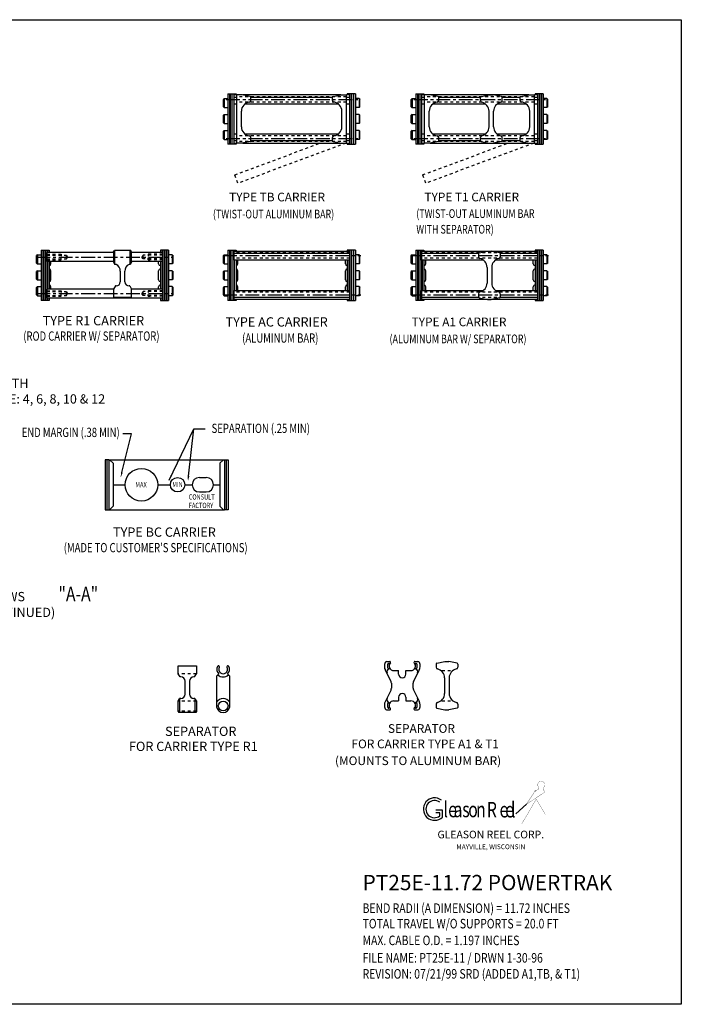
# Model space of a CAD drawing. Extents: x 0 to 55.1, y 0 to 34.
# Drawn here: x 32.2 to 55.1, y 0 to 34 of the extents above; entities that cross this region are included whole.
import ezdxf
from ezdxf.enums import TextEntityAlignment as Align

# ---------------------------------------------------------------- set-up
doc = ezdxf.new("R2010")
doc.units = 0
doc.header["$LTSCALE"] = 0.38
doc.header["$PDMODE"] = 3
doc.linetypes.add('CENTER', pattern=[2, 1.25, -0.25, 0.25, -0.25])
doc.linetypes.add('HIDDEN', pattern=[0.375, 0.25, -0.125])
doc.layers.get('0').update_dxf_attribs({"linetype": 'CONTINUOUS'})
doc.layers.get('DEFPOINTS').update_dxf_attribs({"linetype": 'CONTINUOUS'})
for name, color, linetype in [('CENTER', 4, 'CENTER'), ('CONSTRUCT', 1, 'CONTINUOUS'), ('FEET_MALE', 7, 'CONTINUOUS'), ('FEET_TOW', 7, 'CONTINUOUS'), ('HIDDEN', 1, 'HIDDEN'), ('LINK', 2, 'CONTINUOUS'), ('OBJECT', 7, 'CONTINUOUS'), ('TEXT-STD', 2, 'CONTINUOUS')]:
    doc.layers.add(name, color=color, linetype=linetype)
doc.styles.add('MASTER', font='romans', dxfattribs={"width": 0.8})
doc.styles.add('ROMANS', font='romans')
doc.styles.add('SCRIPTS', font='SCRIPTS')

# ---------------------------------------------------------------- blocks, each defined once
blk = doc.blocks.new('LOGO')
at = {"color": 255, "linetype": 'CONTINUOUS'}
for p, q in [((0.737285, 0.534263), (0.491065, 0.534263)), ((0.643546, 0.435512), (0.491065, 0.435512)), ((0.643546, 0.330031), (0.643546, 0.435512)), ((0.737285, 0.281291), (0.737285, 0.534263))]:
    blk.add_line(p, q, dxfattribs=at)
at = {"color": 255, "linetype": 'CONTINUOUS', "const_width": 0.009}
for points in [[(4.559166, 1.432193, 1.597506), (4.325377, 1.445361, 1.597506)], [(4.517055, 1.322474), (4.576437, 1.239989, -0.426936), (4.571178, 1.211581)]]:
    blk.add_lwpolyline(points, format="xyb", dxfattribs=at)
for points in [[(4.571178, 1.211581), (3.887112, 0.762706), (4.213776, 1.255908)], [(4.325378, 1.445361), (4.345252, 1.333522), (4.220525, 1.262225)], [(4.559166, 1.432193), (4.517055, 1.322474)], [(4.602956, 0.376025), (4.259351, 0.950522), (3.71531, 0.029853)]]:
    blk.add_lwpolyline(points, dxfattribs=at)
at = {"color": 255, "linetype": 'CONTINUOUS'}
blk.add_lwpolyline([(4.220525, 1.262225, 0.116788), (4.213776, 1.255908, 0.116788)], format="xyb", dxfattribs=at)
blk.add_lwpolyline([(3.48624, 0.401805), (3.887112, 0.762706)], dxfattribs=at)
for centre, radius, start, end in [((0.439874, 0.580348), 0.421768, 52.682117, 314.841836), ((0.439873, 0.580341), 0.322704, 52.133545, 309.134786)]:
    blk.add_arc(centre, radius, start, end, dxfattribs=at)
at = {"color": 255, "linetype": 'CONTINUOUS', "style": 'SCRIPTS', "oblique": 5, "width": 0.75}
for s, p in [('l', (0.774535, 0.27455)), ('R', (2.403813, 0.268432)), ('l', (3.308114, 0.26678)), ('e', (0.950328, 0.27455)), ('a', (1.153546, 0.27455)), ('s', (1.481059, 0.27455)), ('o', (1.704986, 0.27455)), ('n', (1.99808, 0.27455)), ('e', (2.880317, 0.268432)), ('e', (3.093726, 0.268432))]:
    blk.add_text(s, height=0.580078, dxfattribs=at).set_placement(p)

msp = doc.modelspace()

# ---------------------------------------------------------------- linework, layer by layer
at = {"layer": 'CENTER'}
for p, q in [((39.361365, 31.247923), (43.90699, 31.247923)), ((45.845574, 31.247923), (50.391199, 31.247923)), ((39.361365, 29.891923), (43.90699, 29.891923)), ((45.845574, 29.891923), (50.391199, 29.891923)), ((39.256365, 25.852448), (44.01199, 25.852448)), ((45.740574, 25.852448), (50.496199, 25.852448)), ((32.811644, 25.804448), (37.525184, 25.804448)), ((32.811644, 24.544448), (37.525184, 24.544448)), ((39.256365, 24.496448), (44.01199, 24.496448)), ((45.740574, 24.496448), (50.496199, 24.496448))]:
    msp.add_line(p, q, dxfattribs=at)
at = {"layer": 'CONSTRUCT'}
msp.add_lwpolyline([(0, 0), (0, 34), (55.07563, 34), (55.07563, 0)], close=True, dxfattribs=at)
at = {"layer": 'DEFPOINTS', "color": 0, "linetype": 'BYBLOCK'}
for p in [(39.72787, 31.092923), (43.51787, 31.092923), (46.212079, 31.092923), (50.002079, 31.092923), (39.72787, 29.736923), (43.51787, 29.736923), (46.212079, 29.736923), (50.002079, 29.736923), (39.62287, 26.007448), (43.62287, 26.007448), (46.107079, 26.007448), (50.107079, 26.007448), (39.62287, 24.651448), (43.62287, 24.651448), (46.107079, 24.651448), (50.107079, 24.651448)]:
    msp.add_point(p, dxfattribs=at)
at = {"layer": 'DEFPOINTS', "color": 1, "linetype": 'HIDDEN'}
for p in [(39.660003, 28.643947), (46.144212, 28.643947)]:
    msp.add_point(p, dxfattribs=at)
at = {"layer": 'DEFPOINTS', "color": 220, "linetype": 'BYBLOCK'}
for p in [(44.988514, 11.679486), (45.896514, 11.679486), (45.317514, 11.523486), (45.567514, 11.523486), (45.144514, 10.479486), (44.903487, 10.165986), (44.903487, 10.165986)]:
    msp.add_point(p, dxfattribs=at)
at = {"layer": 'HIDDEN', "color": 1}
for p, q in [((43.51787, 31.340923), (39.72787, 31.340923)), ((50.002079, 31.340923), (46.212079, 31.340923)), ((43.51787, 31.152923), (39.72787, 31.152923)), ((50.002079, 31.152923), (46.212079, 31.152923)), ((43.51787, 29.984923), (39.72787, 29.984923)), ((50.002079, 29.984923), (46.212079, 29.984923)), ((43.51787, 29.796923), (39.72787, 29.796923)), ((50.002079, 29.796923), (46.212079, 29.796923)), ((43.62287, 25.947448), (39.62287, 25.947448)), ((50.107079, 25.947448), (46.107079, 25.947448)), ((43.62287, 25.759448), (39.62287, 25.759448)), ((50.107079, 25.759448), (46.107079, 25.759448)), ((43.62287, 24.591448), (39.62287, 24.591448)), ((50.107079, 24.591448), (46.107079, 24.591448)), ((43.62287, 24.403448), (39.62287, 24.403448)), ((50.107079, 24.403448), (46.107079, 24.403448))]:
    msp.add_line(p, q, dxfattribs=at)
at = {"layer": 'LINK'}
for p, q in [((39.42287, 31.435923), (39.70287, 31.435923)), ((39.42287, 31.435923), (39.42287, 29.703923)), ((39.48287, 31.435923), (39.48287, 29.703923)), ((39.50287, 31.435923), (39.50287, 29.703923)), ((39.56287, 31.435923), (39.56287, 29.703923)), ((39.62287, 31.435923), (39.62287, 29.703923)), ((39.64287, 31.435923), (39.64287, 31.402923)), ((39.70287, 31.435923), (39.70287, 31.402923)), ((43.54287, 31.435923), (43.54287, 31.402923)), ((43.82287, 31.435923), (43.54287, 31.435923)), ((43.60287, 31.435923), (43.60287, 31.402923)), ((43.62287, 31.435923), (43.62287, 29.703923)), ((43.68287, 31.435923), (43.68287, 29.703923)), ((43.74287, 31.435923), (43.74287, 29.703923)), ((43.76287, 31.435923), (43.76287, 29.703923)), ((43.82287, 31.435923), (43.82287, 29.703923)), ((45.907079, 31.435923), (45.907079, 29.703923)), ((45.907079, 31.435923), (46.187079, 31.435923)), ((45.967079, 31.435923), (45.967079, 29.703923)), ((45.987079, 31.435923), (45.987079, 29.703923)), ((46.047079, 31.435923), (46.047079, 29.703923)), ((46.107079, 31.435923), (46.107079, 29.703923)), ((46.127079, 31.435923), (46.127079, 31.402923)), ((46.187079, 31.435923), (46.187079, 31.402923)), ((50.307079, 31.435923), (50.027079, 31.435923)), ((50.027079, 31.435923), (50.027079, 31.402923)), ((50.087079, 31.435923), (50.087079, 31.402923)), ((50.107079, 31.435923), (50.107079, 29.703923)), ((50.167079, 31.435923), (50.167079, 29.703923)), ((50.227079, 31.435923), (50.227079, 29.703923)), ((50.247079, 31.435923), (50.247079, 29.703923)), ((50.307079, 31.435923), (50.307079, 29.703923)), ((39.29687, 31.279673), (39.26687, 31.249673)), ((39.26687, 30.992173), (39.26687, 31.249673)), ((39.26687, 30.992173), (39.29687, 30.962173)), ((39.29687, 31.279673), (39.42287, 31.279673)), ((39.29687, 31.279673), (39.29687, 30.962173)), ((39.29687, 30.962173), (39.42287, 30.962173)), ((43.94887, 31.279673), (43.82287, 31.279673)), ((43.94887, 30.962173), (43.82287, 30.962173)), ((43.94887, 31.279673), (43.97887, 31.249673)), ((43.94887, 31.279673), (43.94887, 30.962173)), ((43.97887, 30.992173), (43.94887, 30.962173)), ((43.97887, 30.992173), (43.97887, 31.249673)), ((45.781079, 31.279673), (45.751079, 31.249673)), ((45.751079, 30.992173), (45.751079, 31.249673)), ((45.751079, 30.992173), (45.781079, 30.962173)), ((45.781079, 31.279673), (45.781079, 30.962173)), ((45.781079, 31.279673), (45.907079, 31.279673)), ((45.781079, 30.962173), (45.907079, 30.962173)), ((50.433079, 31.279673), (50.307079, 31.279673)), ((50.433079, 30.962173), (50.307079, 30.962173)), ((50.433079, 31.279673), (50.433079, 30.962173)), ((50.433079, 31.279673), (50.463079, 31.249673)), ((50.463079, 30.992173), (50.433079, 30.962173)), ((50.463079, 30.992173), (50.463079, 31.249673)), ((39.29687, 30.728673), (39.26687, 30.698673)), ((39.26687, 30.441173), (39.26687, 30.698673)), ((39.29687, 30.728673), (39.42287, 30.728673)), ((39.29687, 30.728673), (39.29687, 30.411173)), ((43.94887, 30.728673), (43.82287, 30.728673)), ((43.94887, 30.728673), (43.97887, 30.698673)), ((43.94887, 30.728673), (43.94887, 30.411173)), ((43.97887, 30.441173), (43.97887, 30.698673)), ((45.781079, 30.728673), (45.751079, 30.698673)), ((45.751079, 30.441173), (45.751079, 30.698673)), ((45.781079, 30.728673), (45.781079, 30.411173)), ((45.781079, 30.728673), (45.907079, 30.728673)), ((50.433079, 30.728673), (50.307079, 30.728673)), ((50.433079, 30.728673), (50.433079, 30.411173)), ((50.433079, 30.728673), (50.463079, 30.698673)), ((50.463079, 30.441173), (50.463079, 30.698673)), ((39.26687, 30.441173), (39.29687, 30.411173)), ((39.29687, 30.411173), (39.42287, 30.411173)), ((43.94887, 30.411173), (43.82287, 30.411173)), ((43.97887, 30.441173), (43.94887, 30.411173)), ((45.751079, 30.441173), (45.781079, 30.411173)), ((45.781079, 30.411173), (45.907079, 30.411173)), ((50.433079, 30.411173), (50.307079, 30.411173)), ((50.463079, 30.441173), (50.433079, 30.411173)), ((39.29687, 30.177673), (39.26687, 30.147673)), ((39.26687, 29.890173), (39.26687, 30.147673)), ((39.29687, 30.177673), (39.42287, 30.177673)), ((39.29687, 30.177673), (39.29687, 29.860173)), ((43.94887, 30.177673), (43.82287, 30.177673)), ((43.94887, 30.177673), (43.94887, 29.860173)), ((43.94887, 30.177673), (43.97887, 30.147673)), ((43.97887, 29.890173), (43.97887, 30.147673)), ((45.781079, 30.177673), (45.751079, 30.147673)), ((45.751079, 29.890173), (45.751079, 30.147673)), ((45.781079, 30.177673), (45.781079, 29.860173)), ((45.781079, 30.177673), (45.907079, 30.177673)), ((50.433079, 30.177673), (50.307079, 30.177673)), ((50.433079, 30.177673), (50.463079, 30.147673)), ((50.433079, 30.177673), (50.433079, 29.860173)), ((50.463079, 29.890173), (50.463079, 30.147673)), ((39.26687, 29.890173), (39.29687, 29.860173)), ((39.29687, 29.860173), (39.42287, 29.860173)), ((39.70287, 29.703923), (39.42287, 29.703923)), ((39.64287, 29.736923), (39.64287, 29.703923)), ((39.70287, 29.736923), (39.70287, 29.703923)), ((43.54287, 29.736923), (43.54287, 29.703923)), ((43.54287, 29.703923), (43.82287, 29.703923)), ((43.60287, 29.736923), (43.60287, 29.703923)), ((43.94887, 29.860173), (43.82287, 29.860173)), ((43.97887, 29.890173), (43.94887, 29.860173)), ((45.751079, 29.890173), (45.781079, 29.860173)), ((45.781079, 29.860173), (45.907079, 29.860173)), ((46.187079, 29.703923), (45.907079, 29.703923)), ((46.127079, 29.736923), (46.127079, 29.703923)), ((46.187079, 29.736923), (46.187079, 29.703923)), ((50.027079, 29.736923), (50.027079, 29.703923)), ((50.027079, 29.703923), (50.307079, 29.703923)), ((50.087079, 29.736923), (50.087079, 29.703923)), ((50.433079, 29.860173), (50.307079, 29.860173)), ((50.463079, 29.890173), (50.433079, 29.860173)), ((32.845239, 25.884198), (32.815239, 25.854198)), ((32.815239, 25.596698), (32.815239, 25.854198)), ((32.845239, 25.884198), (32.845239, 25.566698)), ((32.845239, 25.884198), (32.971239, 25.884198)), ((32.971239, 26.040448), (33.251239, 26.040448)), ((32.971239, 26.040448), (32.971239, 24.308448)), ((33.031239, 26.040448), (33.031239, 24.308448)), ((33.051239, 26.040448), (33.051239, 24.308448)), ((33.111239, 26.040448), (33.111239, 24.308448)), ((33.171239, 26.040448), (33.171239, 24.308448)), ((33.191239, 26.040448), (33.191239, 25.960448)), ((33.251239, 26.040448), (33.251239, 25.960448)), ((37.371233, 26.040448), (37.091233, 26.040448)), ((37.091233, 26.040448), (37.091233, 25.960448)), ((37.151233, 26.040448), (37.151233, 25.960448)), ((37.171233, 26.040448), (37.171233, 24.308448)), ((37.231233, 26.040448), (37.231233, 24.308448)), ((37.291233, 26.040448), (37.291233, 24.308448)), ((37.311233, 26.040448), (37.311233, 24.308448)), ((37.371233, 26.040448), (37.371233, 24.308448)), ((37.497233, 25.884198), (37.371233, 25.884198)), ((37.497233, 25.884198), (37.527233, 25.854198)), ((37.497233, 25.884198), (37.497233, 25.566698)), ((37.527233, 25.596698), (37.527233, 25.854198)), ((39.29687, 25.884198), (39.26687, 25.854198)), ((39.26687, 25.596698), (39.26687, 25.854198)), ((39.29687, 25.884198), (39.42287, 25.884198)), ((39.29687, 25.884198), (39.29687, 25.566698)), ((39.42287, 26.040448), (39.70287, 26.040448)), ((39.42287, 26.040448), (39.42287, 24.308448)), ((39.48287, 26.040448), (39.48287, 24.308448)), ((39.50287, 26.040448), (39.50287, 24.308448)), ((39.56287, 26.040448), (39.56287, 24.308448)), ((39.62287, 26.040448), (39.62287, 24.308448)), ((39.64287, 26.040448), (39.64287, 26.007448)), ((39.70287, 26.040448), (39.70287, 26.007448)), ((43.82287, 26.040448), (43.54287, 26.040448)), ((43.54287, 26.040448), (43.54287, 26.007448)), ((43.60287, 26.040448), (43.60287, 26.007448)), ((43.62287, 26.040448), (43.62287, 24.308448)), ((43.68287, 26.040448), (43.68287, 24.308448)), ((43.74287, 26.040448), (43.74287, 24.308448)), ((43.76287, 26.040448), (43.76287, 24.308448)), ((43.82287, 26.040448), (43.82287, 24.308448)), ((43.94887, 25.884198), (43.82287, 25.884198)), ((43.94887, 25.884198), (43.94887, 25.566698)), ((43.94887, 25.884198), (43.97887, 25.854198)), ((43.97887, 25.596698), (43.97887, 25.854198)), ((45.781079, 25.884198), (45.751079, 25.854198)), ((45.751079, 25.596698), (45.751079, 25.854198)), ((45.781079, 25.884198), (45.781079, 25.566698)), ((45.781079, 25.884198), (45.907079, 25.884198)), ((45.907079, 26.040448), (45.907079, 24.308448)), ((45.907079, 26.040448), (46.187079, 26.040448)), ((45.967079, 26.040448), (45.967079, 24.308448)), ((45.987079, 26.040448), (45.987079, 24.308448)), ((46.047079, 26.040448), (46.047079, 24.308448)), ((46.107079, 26.040448), (46.107079, 24.308448)), ((46.127079, 26.040448), (46.127079, 26.007448)), ((46.187079, 26.040448), (46.187079, 26.007448)), ((50.027079, 26.040448), (50.027079, 26.007448)), ((50.307079, 26.040448), (50.027079, 26.040448)), ((50.087079, 26.040448), (50.087079, 26.007448)), ((50.107079, 26.040448), (50.107079, 24.308448)), ((50.167079, 26.040448), (50.167079, 24.308448)), ((50.227079, 26.040448), (50.227079, 24.308448)), ((50.247079, 26.040448), (50.247079, 24.308448)), ((50.307079, 26.040448), (50.307079, 24.308448)), ((50.433079, 25.884198), (50.307079, 25.884198)), ((50.433079, 25.884198), (50.463079, 25.854198)), ((50.433079, 25.884198), (50.433079, 25.566698)), ((50.463079, 25.596698), (50.463079, 25.854198)), ((32.815239, 25.596698), (32.845239, 25.566698)), ((32.845239, 25.566698), (32.971239, 25.566698)), ((33.191239, 25.648448), (33.191239, 24.700448)), ((33.251239, 25.648448), (33.251239, 24.700448)), ((33.314239, 25.569948), (33.314239, 25.648448)), ((37.028233, 25.569948), (37.028233, 25.648448)), ((37.091233, 25.648448), (37.091233, 24.700448)), ((37.151233, 25.648448), (37.151233, 24.700448)), ((37.497233, 25.566698), (37.371233, 25.566698)), ((37.527233, 25.596698), (37.497233, 25.566698)), ((39.26687, 25.596698), (39.29687, 25.566698)), ((39.29687, 25.566698), (39.42287, 25.566698)), ((39.64287, 25.697448), (39.64287, 24.651448)), ((39.70287, 25.697448), (39.70287, 24.651448)), ((39.76587, 25.569948), (39.76587, 25.697448)), ((43.47987, 25.569948), (43.47987, 25.697448)), ((43.54287, 25.697448), (43.54287, 24.651448)), ((43.60287, 25.697448), (43.60287, 24.651448)), ((43.94887, 25.566698), (43.82287, 25.566698)), ((43.97887, 25.596698), (43.94887, 25.566698)), ((45.751079, 25.596698), (45.781079, 25.566698)), ((45.781079, 25.566698), (45.907079, 25.566698)), ((46.127079, 25.697448), (46.127079, 24.651448)), ((46.187079, 25.697448), (46.187079, 24.651448)), ((46.250079, 25.569948), (46.250079, 25.697448)), ((49.964079, 25.569948), (49.964079, 25.697448)), ((50.027079, 25.697448), (50.027079, 24.651448)), ((50.087079, 25.697448), (50.087079, 24.651448)), ((50.433079, 25.566698), (50.307079, 25.566698)), ((50.463079, 25.596698), (50.433079, 25.566698)), ((32.845239, 25.333198), (32.815239, 25.303198)), ((32.815239, 25.045698), (32.815239, 25.303198)), ((32.845239, 25.333198), (32.845239, 25.015698)), ((32.845239, 25.333198), (32.971239, 25.333198)), ((33.251239, 25.392948), (33.251239, 24.955948)), ((33.314239, 25.018948), (33.314239, 25.329948)), ((37.028233, 25.018948), (37.028233, 25.329948)), ((37.091233, 25.392948), (37.091233, 24.955948)), ((37.497233, 25.333198), (37.371233, 25.333198)), ((37.497233, 25.333198), (37.527233, 25.303198)), ((37.497233, 25.333198), (37.497233, 25.015698)), ((37.527233, 25.045698), (37.527233, 25.303198)), ((39.29687, 25.333198), (39.26687, 25.303198)), ((39.26687, 25.045698), (39.26687, 25.303198)), ((39.29687, 25.333198), (39.42287, 25.333198)), ((39.29687, 25.333198), (39.29687, 25.015698)), ((39.70287, 25.392948), (39.70287, 24.955948)), ((39.76587, 25.018948), (39.76587, 25.329948)), ((43.47987, 25.018948), (43.47987, 25.329948)), ((43.54287, 25.392948), (43.54287, 24.955948)), ((43.94887, 25.333198), (43.82287, 25.333198)), ((43.94887, 25.333198), (43.94887, 25.015698)), ((43.94887, 25.333198), (43.97887, 25.303198)), ((43.97887, 25.045698), (43.97887, 25.303198)), ((45.781079, 25.333198), (45.751079, 25.303198)), ((45.751079, 25.045698), (45.751079, 25.303198)), ((45.781079, 25.333198), (45.781079, 25.015698)), ((45.781079, 25.333198), (45.907079, 25.333198)), ((46.187079, 25.392948), (46.187079, 24.955948)), ((46.250079, 25.018948), (46.250079, 25.329948)), ((49.964079, 25.018948), (49.964079, 25.329948)), ((50.027079, 25.392948), (50.027079, 24.955948)), ((50.433079, 25.333198), (50.307079, 25.333198)), ((50.433079, 25.333198), (50.463079, 25.303198)), ((50.433079, 25.333198), (50.433079, 25.015698)), ((50.463079, 25.045698), (50.463079, 25.303198)), ((32.815239, 25.045698), (32.845239, 25.015698)), ((32.845239, 25.015698), (32.971239, 25.015698)), ((37.497233, 25.015698), (37.371233, 25.015698)), ((37.527233, 25.045698), (37.497233, 25.015698)), ((39.26687, 25.045698), (39.29687, 25.015698)), ((39.29687, 25.015698), (39.42287, 25.015698)), ((43.94887, 25.015698), (43.82287, 25.015698)), ((43.97887, 25.045698), (43.94887, 25.015698)), ((45.751079, 25.045698), (45.781079, 25.015698)), ((45.781079, 25.015698), (45.907079, 25.015698)), ((50.433079, 25.015698), (50.307079, 25.015698)), ((50.463079, 25.045698), (50.433079, 25.015698)), ((32.845239, 24.782198), (32.815239, 24.752198)), ((32.815239, 24.494698), (32.815239, 24.752198)), ((32.815239, 24.494698), (32.845239, 24.464698)), ((32.845239, 24.782198), (32.971239, 24.782198)), ((32.845239, 24.782198), (32.845239, 24.464698)), ((33.314239, 24.700448), (33.314239, 24.778948)), ((37.028233, 24.700448), (37.028233, 24.778948)), ((37.497233, 24.782198), (37.371233, 24.782198)), ((37.497233, 24.782198), (37.527233, 24.752198)), ((37.497233, 24.782198), (37.497233, 24.464698)), ((37.527233, 24.494698), (37.497233, 24.464698)), ((37.527233, 24.494698), (37.527233, 24.752198)), ((39.29687, 24.782198), (39.26687, 24.752198)), ((39.26687, 24.494698), (39.26687, 24.752198)), ((39.26687, 24.494698), (39.29687, 24.464698)), ((39.29687, 24.782198), (39.42287, 24.782198)), ((39.29687, 24.782198), (39.29687, 24.464698)), ((39.76587, 24.651448), (39.76587, 24.778948)), ((43.47987, 24.651448), (43.47987, 24.778948)), ((43.94887, 24.782198), (43.82287, 24.782198)), ((43.94887, 24.782198), (43.97887, 24.752198)), ((43.94887, 24.782198), (43.94887, 24.464698)), ((43.97887, 24.494698), (43.94887, 24.464698)), ((43.97887, 24.494698), (43.97887, 24.752198)), ((45.781079, 24.782198), (45.751079, 24.752198)), ((45.751079, 24.494698), (45.751079, 24.752198)), ((45.751079, 24.494698), (45.781079, 24.464698)), ((45.781079, 24.782198), (45.781079, 24.464698)), ((45.781079, 24.782198), (45.907079, 24.782198)), ((46.250079, 24.651448), (46.250079, 24.778948)), ((49.964079, 24.651448), (49.964079, 24.778948)), ((50.433079, 24.782198), (50.307079, 24.782198)), ((50.433079, 24.782198), (50.433079, 24.464698)), ((50.433079, 24.782198), (50.463079, 24.752198)), ((50.463079, 24.494698), (50.433079, 24.464698)), ((50.463079, 24.494698), (50.463079, 24.752198)), ((32.845239, 24.464698), (32.971239, 24.464698)), ((33.251239, 24.308448), (32.971239, 24.308448)), ((33.191239, 24.388448), (33.191239, 24.308448)), ((33.251239, 24.388448), (33.251239, 24.308448)), ((37.091233, 24.388448), (37.091233, 24.308448)), ((37.091233, 24.308448), (37.371233, 24.308448)), ((37.151233, 24.388448), (37.151233, 24.308448)), ((37.497233, 24.464698), (37.371233, 24.464698)), ((39.29687, 24.464698), (39.42287, 24.464698)), ((39.70287, 24.308448), (39.42287, 24.308448)), ((39.64287, 24.341448), (39.64287, 24.308448)), ((39.70287, 24.341448), (39.70287, 24.308448)), ((43.54287, 24.341448), (43.54287, 24.308448)), ((43.54287, 24.308448), (43.82287, 24.308448)), ((43.60287, 24.341448), (43.60287, 24.308448)), ((43.94887, 24.464698), (43.82287, 24.464698)), ((45.781079, 24.464698), (45.907079, 24.464698)), ((46.187079, 24.308448), (45.907079, 24.308448)), ((46.127079, 24.341448), (46.127079, 24.308448)), ((46.187079, 24.341448), (46.187079, 24.308448)), ((50.027079, 24.341448), (50.027079, 24.308448)), ((50.027079, 24.308448), (50.307079, 24.308448)), ((50.087079, 24.341448), (50.087079, 24.308448)), ((50.433079, 24.464698), (50.307079, 24.464698)), ((35.187011, 18.806813), (35.187011, 17.074813)), ((35.307011, 18.806813), (35.187011, 18.806813)), ((35.247011, 18.806813), (35.247011, 17.074813)), ((35.307011, 18.806813), (35.307011, 17.074813)), ((35.338011, 18.806813), (35.463011, 18.681813)), ((39.273617, 18.806813), (39.148617, 18.681813)), ((39.307011, 18.806813), (39.307011, 17.074813)), ((39.307011, 18.806813), (39.427011, 18.806813)), ((39.367011, 18.806813), (39.367011, 17.074813)), ((39.427011, 18.806813), (39.427011, 17.074813)), ((35.463011, 18.681813), (35.463011, 17.199813)), ((39.148617, 18.681813), (39.148617, 17.199813)), ((35.187011, 17.074813), (35.307011, 17.074813)), ((35.463011, 17.199813), (35.338011, 17.074813)), ((39.148617, 17.199813), (39.273617, 17.074813)), ((39.427011, 17.074813), (39.307011, 17.074813))]:
    msp.add_line(p, q, dxfattribs=at)
for centre, start, end in [((33.251239, 25.569948), 270, 0), ((37.091233, 25.569948), 180, 270), ((39.70287, 25.569948), 270, 0), ((43.54287, 25.569948), 180, 270), ((46.187079, 25.569948), 270, 0), ((50.027079, 25.569948), 180, 270), ((33.251239, 25.329948), 0, 90), ((37.091233, 25.329948), 90, 180), ((39.70287, 25.329948), 0, 90), ((43.54287, 25.329948), 90, 180), ((46.187079, 25.329948), 0, 90), ((50.027079, 25.329948), 90, 180), ((33.251239, 25.018948), 270, 0), ((33.251239, 24.778948), 0, 90), ((37.091233, 25.018948), 180, 270), ((37.091233, 24.778948), 90, 180), ((39.70287, 25.018948), 270, 0), ((39.70287, 24.778948), 0, 90), ((43.54287, 25.018948), 180, 270), ((43.54287, 24.778948), 90, 180), ((46.187079, 25.018948), 270, 0), ((46.187079, 24.778948), 0, 90), ((50.027079, 25.018948), 180, 270), ((50.027079, 24.778948), 90, 180)]:
    msp.add_arc(centre, 0.063, start, end, dxfattribs=at)
at = {"layer": 'OBJECT'}
for p, q in [((39.72787, 31.402923), (39.62287, 31.402923)), ((39.62287, 31.326923), (39.72787, 31.326923)), ((41.389753, 31.402923), (39.922992, 31.402923)), ((40.217009, 31.326923), (43.02873, 31.326923)), ((43.322748, 31.402923), (41.389753, 31.402923)), ((43.62287, 31.402923), (43.51787, 31.402923)), ((43.51787, 31.326923), (43.62287, 31.326923)), ((46.212079, 31.402923), (46.107079, 31.402923)), ((46.107079, 31.326923), (46.212079, 31.326923)), ((47.873962, 31.402923), (46.407201, 31.402923)), ((46.701218, 31.326923), (48.142627, 31.326923)), ((49.806957, 31.402923), (47.873962, 31.402923)), ((48.890652, 31.326923), (49.512939, 31.326923)), ((50.107079, 31.402923), (50.002079, 31.402923)), ((50.002079, 31.326923), (50.107079, 31.326923)), ((39.62287, 31.092923), (39.72787, 31.092923)), ((40.013876, 31.092923), (41.389753, 31.092923)), ((41.389753, 31.092923), (43.231864, 31.092923)), ((43.51787, 31.092923), (43.62287, 31.092923)), ((46.107079, 31.092923), (46.212079, 31.092923)), ((46.498085, 31.092923), (47.873962, 31.092923)), ((47.873962, 31.092923), (48.309958, 31.092923)), ((48.723321, 31.092923), (49.716073, 31.092923)), ((50.002079, 31.092923), (50.107079, 31.092923)), ((39.72787, 30.046923), (39.62287, 30.046923)), ((41.389753, 30.046923), (40.013876, 30.046923)), ((43.231864, 30.046923), (41.389753, 30.046923)), ((43.62287, 30.046923), (43.51787, 30.046923)), ((46.212079, 30.046923), (46.107079, 30.046923)), ((47.873962, 30.046923), (46.498085, 30.046923)), ((48.311305, 30.046923), (47.873962, 30.046923)), ((49.716073, 30.046923), (48.721974, 30.046923)), ((50.107079, 30.046923), (50.002079, 30.046923)), ((39.72787, 29.812923), (39.62287, 29.812923)), ((39.62287, 29.736923), (39.72787, 29.736923)), ((39.922992, 29.736923), (43.322748, 29.736923)), ((43.02873, 29.812923), (40.217009, 29.812923)), ((43.62287, 29.812923), (43.51787, 29.812923)), ((43.51787, 29.736923), (43.62287, 29.736923)), ((46.212079, 29.812923), (46.107079, 29.812923)), ((46.107079, 29.736923), (46.212079, 29.736923)), ((46.407201, 29.736923), (49.806957, 29.736923)), ((48.142382, 29.812923), (46.701218, 29.812923)), ((49.512939, 29.812923), (48.890897, 29.812923)), ((50.107079, 29.812923), (50.002079, 29.812923)), ((50.002079, 29.736923), (50.107079, 29.736923)), ((35.473786, 25.960448), (33.171239, 25.960448)), ((33.171239, 25.648448), (33.171239, 25.960448)), ((37.171233, 25.960448), (36.098786, 25.960448)), ((37.171233, 25.960448), (37.171233, 25.648448)), ((37.171233, 25.648448), (37.171233, 25.960448)), ((39.62287, 26.007448), (43.62287, 26.007448)), ((39.62287, 25.697448), (39.62287, 26.007448)), ((43.62287, 25.931448), (39.62287, 25.931448)), ((43.62287, 26.007448), (43.62287, 25.697448)), ((46.107079, 25.697448), (46.107079, 26.007448)), ((46.107079, 26.007448), (50.107079, 26.007448)), ((48.074516, 25.931448), (46.107079, 25.931448)), ((50.107079, 25.931448), (48.823031, 25.931448)), ((50.107079, 26.007448), (50.107079, 25.697448)), ((35.473786, 25.648448), (33.171239, 25.648448)), ((37.171233, 25.648448), (36.098786, 25.648448)), ((41.389753, 25.697448), (39.62287, 25.697448)), ((43.62287, 25.697448), (41.389753, 25.697448)), ((47.873962, 25.697448), (46.107079, 25.697448)), ((48.243439, 25.697448), (47.873962, 25.697448)), ((50.107079, 25.697448), (48.654108, 25.697448)), ((35.476096, 24.700448), (33.171239, 24.700448)), ((33.171239, 24.388448), (33.171239, 24.700448)), ((37.171233, 24.700448), (36.096477, 24.700448)), ((37.171233, 24.700448), (37.171233, 24.388448)), ((37.171233, 24.388448), (37.171233, 24.700448)), ((39.62287, 24.341448), (39.62287, 24.651448)), ((39.62287, 24.651448), (41.389753, 24.651448)), ((41.389753, 24.651448), (43.62287, 24.651448)), ((43.62287, 24.651448), (43.62287, 24.341448)), ((46.107079, 24.651448), (47.873962, 24.651448)), ((46.107079, 24.341448), (46.107079, 24.651448)), ((47.873962, 24.651448), (48.242092, 24.651448)), ((48.655455, 24.651448), (50.107079, 24.651448)), ((50.107079, 24.651448), (50.107079, 24.341448)), ((37.171233, 24.388448), (33.171239, 24.388448)), ((39.62287, 24.417448), (43.62287, 24.417448)), ((41.389753, 24.341448), (39.62287, 24.341448)), ((43.62287, 24.341448), (41.389753, 24.341448)), ((46.107079, 24.417448), (48.074761, 24.417448)), ((50.107079, 24.341448), (46.107079, 24.341448)), ((48.822786, 24.417448), (50.107079, 24.417448)), ((35.304617, 18.806813), (39.307011, 18.806813)), ((38.437011, 18.190813), (38.677011, 18.190813)), ((35.463011, 17.940813), (35.874511, 17.940813)), ((36.999511, 17.940813), (37.437011, 17.940813)), ((37.937011, 17.940813), (38.187011, 17.940813)), ((38.437011, 17.690813), (38.677011, 17.690813)), ((38.927011, 17.940813), (39.148617, 17.940813)), ((35.304617, 17.074813), (39.307011, 17.074813)), ((37.708515, 11.686644), (38.333515, 11.686644)), ((37.708515, 11.410644), (37.708515, 11.686644)), ((38.333515, 11.686644), (38.333515, 11.410644)), ((37.770869, 11.302644), (37.708515, 11.410644)), ((37.794515, 11.302644), (37.770869, 11.302644)), ((38.271161, 11.302644), (38.247515, 11.302644)), ((38.271161, 11.302644), (38.333515, 11.410644)), ((39.103879, 11.407787), (39.031236, 11.335144)), ((39.031236, 11.335144), (39.031236, 10.268824)), ((39.413592, 11.407787), (39.486236, 11.335144)), ((39.486236, 10.268824), (39.486236, 11.335144)), ((37.942515, 10.710644), (37.942515, 11.154644)), ((38.099515, 11.154644), (38.099515, 10.710644)), ((37.708515, 10.480144), (37.756147, 10.562644)), ((37.794515, 10.562644), (37.756147, 10.562644)), ((37.756147, 10.562644), (37.756147, 10.090644)), ((38.285884, 10.562644), (38.247515, 10.562644)), ((38.333515, 10.480144), (38.285884, 10.562644)), ((38.285884, 10.562644), (38.285884, 10.090644)), ((37.708515, 10.107144), (37.708515, 10.480144)), ((38.333515, 10.480144), (38.333515, 10.107144)), ((37.708515, 10.107144), (37.728434, 10.072644)), ((38.313597, 10.072644), (37.728434, 10.072644)), ((38.333515, 10.107144), (38.313597, 10.072644))]:
    msp.add_line(p, q, dxfattribs=at)
at = {"layer": 'OBJECT', "color": 220}
for p, q in [((39.72787, 29.733923), (39.72787, 31.405923)), ((39.90787, 31.405923), (39.72787, 31.405923)), ((40.193708, 31.349216), (39.90787, 31.405923)), ((40.21787, 31.212044), (40.21787, 31.31979)), ((43.02787, 31.212044), (43.02787, 31.31979)), ((43.052032, 31.349216), (43.33787, 31.405923)), ((43.33787, 31.405923), (43.51787, 31.405923)), ((43.51787, 29.733923), (43.51787, 31.405923)), ((46.392079, 31.405923), (46.212079, 31.405923)), ((46.212079, 29.733923), (46.212079, 31.405923)), ((46.677917, 31.349216), (46.392079, 31.405923)), ((46.702079, 31.212044), (46.702079, 31.31979)), ((48.14164, 31.205867), (48.14164, 31.31929)), ((48.165802, 31.348716), (48.45164, 31.405423)), ((48.45164, 31.405423), (48.58164, 31.405423)), ((48.867477, 31.348716), (48.58164, 31.405423)), ((48.89164, 31.205867), (48.89164, 31.31929)), ((49.512079, 31.212044), (49.512079, 31.31979)), ((49.536241, 31.349216), (49.822079, 31.405923)), ((49.822079, 31.405923), (50.002079, 31.405923)), ((50.002079, 29.733923), (50.002079, 31.405923)), ((39.88787, 30.297423), (39.88787, 30.842423)), ((43.35787, 30.297423), (43.35787, 30.842423)), ((46.372079, 30.297423), (46.372079, 30.842423)), ((48.43664, 30.296923), (48.43664, 30.841923)), ((48.59664, 30.296923), (48.59664, 30.841923)), ((49.842079, 30.297423), (49.842079, 30.842423)), ((40.21787, 29.820056), (40.21787, 29.927802)), ((43.02787, 29.820056), (43.02787, 29.927802)), ((46.702079, 29.820056), (46.702079, 29.927802)), ((48.14164, 29.819556), (48.14164, 29.932979)), ((48.89164, 29.819556), (48.89164, 29.932979)), ((49.512079, 29.820056), (49.512079, 29.927802)), ((39.90787, 29.733923), (39.72787, 29.733923)), ((40.193708, 29.79063), (39.90787, 29.733923)), ((43.052032, 29.79063), (43.33787, 29.733923)), ((43.33787, 29.733923), (43.51787, 29.733923)), ((46.392079, 29.733923), (46.212079, 29.733923)), ((46.677917, 29.79063), (46.392079, 29.733923)), ((48.165802, 29.79013), (48.45164, 29.733423)), ((48.45164, 29.733423), (48.58164, 29.733423)), ((48.867477, 29.79013), (48.58164, 29.733423)), ((49.536241, 29.79063), (49.822079, 29.733923)), ((49.822079, 29.733923), (50.002079, 29.733923)), ((48.073773, 25.924815), (48.073773, 25.811392)), ((48.097935, 25.954242), (48.383773, 26.010948)), ((48.383773, 26.010948), (48.513773, 26.010948)), ((48.799611, 25.954242), (48.513773, 26.010948)), ((48.823773, 25.924815), (48.823773, 25.811392)), ((48.368773, 25.447448), (48.368773, 24.902448)), ((48.528773, 25.447448), (48.528773, 24.902448)), ((48.073773, 24.538505), (48.073773, 24.425081)), ((48.823773, 24.538505), (48.823773, 24.425081)), ((48.097935, 24.395655), (48.383773, 24.338948)), ((48.383773, 24.338948), (48.513773, 24.338948)), ((48.799611, 24.395655), (48.513773, 24.338948)), ((44.903487, 11.836986), (45.009089, 11.836986)), ((45.875938, 11.836986), (45.98154, 11.836986)), ((46.606915, 11.750853), (46.606915, 11.637429)), ((46.631077, 11.780279), (46.916915, 11.836986)), ((46.916915, 11.836986), (47.046915, 11.836986)), ((47.332752, 11.780279), (47.046915, 11.836986)), ((47.356915, 11.750853), (47.356915, 11.637429)), ((45.054987, 11.140366), (44.857918, 11.537139)), ((45.144514, 11.523486), (45.317514, 11.523486)), ((45.317514, 11.398486), (45.317514, 11.523486)), ((45.567514, 11.398486), (45.567514, 11.523486)), ((45.567514, 11.523486), (45.740514, 11.523486)), ((45.83004, 11.140366), (46.02711, 11.537139)), ((46.901915, 11.273486), (46.901915, 11.001486)), ((47.061915, 11.273486), (47.061915, 11.001486)), ((45.067514, 11.086986), (45.067514, 11.001486)), ((45.067514, 11.001486), (45.067514, 10.915986)), ((45.817514, 11.001486), (45.817514, 11.086986)), ((45.817514, 10.915986), (45.817514, 11.001486)), ((46.901915, 11.001486), (46.901915, 10.729486)), ((47.061915, 11.001486), (47.061915, 10.729486)), ((45.054987, 10.862606), (44.857918, 10.465833)), ((45.317514, 10.604486), (45.317514, 10.479486)), ((45.567514, 10.604486), (45.567514, 10.479486)), ((45.83004, 10.862606), (46.02711, 10.465833)), ((45.144514, 10.479486), (45.317514, 10.479486)), ((45.567514, 10.479486), (45.740514, 10.479486)), ((46.606915, 10.365542), (46.606915, 10.252119)), ((46.631077, 10.222692), (46.916915, 10.165986)), ((47.332752, 10.222692), (47.046915, 10.165986)), ((47.356915, 10.365542), (47.356915, 10.252119)), ((44.903487, 10.165986), (45.009089, 10.165986)), ((45.875938, 10.165986), (45.98154, 10.165986)), ((46.916915, 10.165986), (47.046915, 10.165986))]:
    msp.add_line(p, q, dxfattribs=at)
at = {"layer": 'OBJECT', "color": 1, "linetype": 'HIDDEN'}
for p, q in [((39.660003, 28.643947), (42.608842, 29.736923)), ((43.50082, 29.736923), (39.767741, 28.353271)), ((46.144212, 28.643947), (49.093051, 29.736923)), ((49.985029, 29.736923), (46.25195, 28.353271)), ((39.767741, 28.353271), (39.660003, 28.643947)), ((46.25195, 28.353271), (46.144212, 28.643947)), ((33.171239, 25.898448), (33.671239, 25.898448)), ((33.171239, 25.868448), (33.851239, 25.868448)), ((33.671239, 25.898448), (33.671239, 25.838182)), ((33.851239, 25.868448), (33.888189, 25.804448)), ((33.851239, 25.740448), (33.851239, 25.868448)), ((36.491233, 25.868448), (36.454283, 25.804448)), ((37.171233, 25.868448), (36.491233, 25.868448)), ((36.491233, 25.740448), (36.491233, 25.868448)), ((37.171233, 25.898448), (36.671233, 25.898448)), ((36.671233, 25.898448), (36.671233, 25.838182)), ((33.171239, 25.740448), (33.851239, 25.740448)), ((33.171239, 25.710448), (33.671239, 25.710448)), ((33.671239, 25.710448), (33.620985, 25.710448)), ((33.671239, 25.710448), (33.671239, 25.772669)), ((33.851239, 25.740448), (33.888189, 25.804448)), ((36.491233, 25.740448), (36.454283, 25.804448)), ((37.171233, 25.740448), (36.491233, 25.740448)), ((36.671233, 25.710448), (36.671233, 25.772669)), ((37.171233, 25.710448), (36.671233, 25.710448)), ((36.671233, 25.710448), (36.721488, 25.710448)), ((33.171239, 24.638448), (33.671239, 24.638448)), ((33.171239, 24.608448), (33.851239, 24.608448)), ((33.171239, 24.480448), (33.851239, 24.480448)), ((33.671239, 24.638448), (33.671239, 24.578182)), ((33.671239, 24.450448), (33.671239, 24.512669)), ((33.851239, 24.608448), (33.888189, 24.544448)), ((33.851239, 24.480448), (33.851239, 24.608448)), ((33.851239, 24.480448), (33.888189, 24.544448)), ((36.491233, 24.608448), (36.454283, 24.544448)), ((36.491233, 24.480448), (36.454283, 24.544448)), ((37.171233, 24.608448), (36.491233, 24.608448)), ((36.491233, 24.480448), (36.491233, 24.608448)), ((37.171233, 24.480448), (36.491233, 24.480448)), ((37.171233, 24.638448), (36.671233, 24.638448)), ((36.671233, 24.638448), (36.671233, 24.578182)), ((36.671233, 24.450448), (36.671233, 24.512669)), ((33.171239, 24.450448), (33.671239, 24.450448)), ((33.671239, 24.450448), (33.620985, 24.450448)), ((37.171233, 24.450448), (36.671233, 24.450448)), ((36.671233, 24.450448), (36.721488, 24.450448))]:
    msp.add_line(p, q, dxfattribs=at)
at = {"layer": 'OBJECT', "color": 90}
for p, q in [((35.473786, 25.981948), (35.504097, 26.034448)), ((35.473786, 25.981948), (35.473786, 25.626948)), ((36.068475, 26.034448), (35.504097, 26.034448)), ((35.521418, 25.544448), (35.521418, 26.034448)), ((36.051155, 25.544448), (36.051155, 26.034448)), ((36.098786, 25.981948), (36.068475, 26.034448)), ((36.098786, 25.626948), (36.098786, 25.981948)), ((35.473786, 25.626948), (35.521418, 25.544448)), ((35.559786, 25.544448), (35.521418, 25.544448)), ((36.051155, 25.544448), (36.012786, 25.544448)), ((36.098786, 25.626948), (36.051155, 25.544448)), ((35.707786, 25.317448), (35.707786, 24.952448)), ((35.864786, 24.952448), (35.864786, 25.317448)), ((35.53614, 24.804448), (35.473786, 24.696448)), ((35.473786, 24.696448), (35.473786, 24.420448)), ((35.559786, 24.804448), (35.53614, 24.804448)), ((36.036432, 24.804448), (36.012786, 24.804448)), ((36.036432, 24.804448), (36.098786, 24.696448)), ((36.098786, 24.420448), (36.098786, 24.696448)), ((35.473786, 24.420448), (36.098786, 24.420448))]:
    msp.add_line(p, q, dxfattribs=at)
at = {"layer": 'OBJECT', "linetype": 'HIDDEN'}
for p, q in [((38.333515, 11.410644), (37.708515, 11.410644)), ((38.333515, 10.470144), (37.708515, 10.470144)), ((38.333515, 10.125144), (37.708515, 10.125144))]:
    msp.add_line(p, q, dxfattribs=at)
at = {"layer": 'OBJECT', "color": 220, "linetype": 'HIDDEN'}
for p, q in [((46.81158, 11.523486), (47.152249, 11.523486)), ((46.81158, 10.479486), (47.152249, 10.479486))]:
    msp.add_line(p, q, dxfattribs=at)
at = {"layer": 'OBJECT'}
for centre, radius in [((36.437011, 17.940813), 0.5625), ((37.687011, 17.940813), 0.25), ((39.258736, 10.302644), 0.1675)]:
    msp.add_circle(centre, radius, dxfattribs=at)
at = {"layer": 'OBJECT', "color": 220}
for centre, radius, start, end in [((40.18787, 31.31979), 0.03, 0, 78.778953), ((43.05787, 31.31979), 0.03, 101.221047, 180), ((46.672079, 31.31979), 0.03, 0, 78.778953), ((48.17164, 31.31929), 0.03, 101.221047, 180), ((48.86164, 31.31929), 0.03, 0, 78.778953), ((49.542079, 31.31979), 0.03, 101.221047, 180), ((40.19987, 30.842423), 0.312, 96.482701, 180), ((40.15787, 31.212044), 0.06, 276.482701, 0), ((43.08787, 31.212044), 0.06, 180, 263.517299), ((43.04587, 30.842423), 0.312, 0, 83.517299), ((46.684079, 30.842423), 0.312, 96.482701, 180), ((46.642079, 31.212044), 0.06, 276.482701, 0), ((48.20164, 31.205867), 0.06, 180, 258.054027), ((48.12464, 30.841923), 0.312, 0, 78.054027), ((48.90864, 30.841923), 0.312, 101.945973, 180), ((48.83164, 31.205867), 0.06, 281.945973, 0), ((49.572079, 31.212044), 0.06, 180, 263.517299), ((49.530079, 30.842423), 0.312, 0, 83.517299), ((40.19987, 30.297423), 0.312, 180, 263.517299), ((43.04587, 30.297423), 0.312, 276.482701, 0), ((46.684079, 30.297423), 0.312, 180, 263.517299), ((48.12464, 30.296923), 0.312, 281.945973, 0), ((48.90864, 30.296923), 0.312, 180, 258.054027), ((49.530079, 30.297423), 0.312, 276.482701, 0), ((40.15787, 29.927802), 0.06, 0, 83.517299), ((43.08787, 29.927802), 0.06, 96.482701, 180), ((46.642079, 29.927802), 0.06, 0, 83.517299), ((48.20164, 29.932979), 0.06, 101.945973, 180), ((48.83164, 29.932979), 0.06, 0, 78.054027), ((49.572079, 29.927802), 0.06, 96.482701, 180), ((40.18787, 29.820056), 0.03, 281.221047, 0), ((43.05787, 29.820056), 0.03, 180, 258.778953), ((46.672079, 29.820056), 0.03, 281.221047, 0), ((48.17164, 29.819556), 0.03, 180, 258.778953), ((48.86164, 29.819556), 0.03, 281.221047, 0), ((49.542079, 29.820056), 0.03, 180, 258.778953), ((48.103773, 25.924815), 0.03, 101.221047, 180), ((48.793773, 25.924815), 0.03, 0, 78.778953), ((48.133773, 25.811392), 0.06, 180, 258.054027), ((48.056773, 25.447448), 0.312, 360, 78.054027), ((48.840773, 25.447448), 0.312, 101.945973, 180), ((48.763773, 25.811392), 0.06, 281.945973, 0), ((48.056773, 24.902448), 0.312, 281.945973, 360), ((48.840773, 24.902448), 0.312, 180, 258.054027), ((48.133773, 24.538505), 0.06, 101.945973, 180), ((48.763773, 24.538505), 0.06, 0, 78.054027), ((48.103773, 24.425081), 0.03, 180, 258.778953), ((48.793773, 24.425081), 0.03, 281.221047, 0), ((45.144514, 11.679486), 0.32, 157.975687, 206.41273), ((44.903487, 11.776986), 0.06, 90, 157.975687), ((45.002973, 11.48419), 0.094306, 104.210376, 206.419463), ((45.144514, 11.679486), 0.216, 159.21644, 200.78356), ((44.970617, 11.745486), 0.03, 339.21644, 159.21644), ((44.970617, 11.613486), 0.03, 200.78356, 20.78356), ((45.144514, 11.679486), 0.156, 136.726327, 270), ((45.009089, 11.806986), 0.03, 316.726327, 90), ((45.740514, 11.679486), 0.156, 270, 43.273673), ((45.875938, 11.806986), 0.03, 90, 223.273673), ((45.91441, 11.745486), 0.03, 20.78356, 200.78356), ((45.91441, 11.613486), 0.03, 159.21644, 339.21644), ((45.882054, 11.48419), 0.094306, 333.580537, 75.789624), ((45.740514, 11.679486), 0.216, 339.21644, 20.78356), ((45.98154, 11.776986), 0.06, 22.024313, 90), ((45.740514, 11.679486), 0.32, 333.58727, 22.024313), ((46.636915, 11.750853), 0.03, 101.221047, 180), ((46.666915, 11.637429), 0.06, 180, 258.054027), ((46.589915, 11.273486), 0.312, 360, 78.054027), ((47.373915, 11.273486), 0.312, 101.945973, 180), ((47.296915, 11.637429), 0.06, 281.945973, 0), ((47.326915, 11.750853), 0.03, 0, 78.778953), ((45.442514, 11.398486), 0.125, 180, 0), ((44.947514, 11.086986), 0.12, 0, 26.41273), ((44.947514, 10.915986), 0.12, 333.58727, 0), ((45.937514, 11.086986), 0.12, 153.58727, 180), ((45.937514, 10.915986), 0.12, 180, 206.41273), ((45.002973, 10.518782), 0.094306, 153.580537, 255.789624), ((45.442514, 10.604486), 0.125, 360, 180), ((45.882054, 10.518782), 0.094306, 284.210376, 26.419463), ((46.589915, 10.729486), 0.312, 281.945973, 360), ((47.373915, 10.729486), 0.312, 180, 258.054027), ((45.144514, 10.323486), 0.32, 153.58727, 202.024313), ((44.903487, 10.225986), 0.06, 202.024313, 270), ((45.144514, 10.323486), 0.216, 159.21644, 200.78356), ((44.970617, 10.389486), 0.03, 339.21644, 159.21644), ((44.970617, 10.257486), 0.03, 200.78356, 20.78356), ((45.144514, 10.323486), 0.156, 90, 223.273673), ((45.009089, 10.195986), 0.03, 270, 43.273673), ((45.740514, 10.323486), 0.156, 316.726327, 90), ((45.875938, 10.195986), 0.03, 136.726327, 270), ((45.91441, 10.389486), 0.03, 20.78356, 200.78356), ((45.91441, 10.257486), 0.03, 159.21644, 339.21644), ((45.740514, 10.323486), 0.216, 339.21644, 20.78356), ((45.98154, 10.225986), 0.06, 270, 337.975687), ((45.740514, 10.323486), 0.32, 337.975687, 26.41273), ((46.666915, 10.365542), 0.06, 101.945973, 180), ((46.636915, 10.252119), 0.03, 180, 258.778953), ((47.296915, 10.365542), 0.06, 0, 78.054027), ((47.326915, 10.252119), 0.03, 281.221047, 0)]:
    msp.add_arc(centre, radius, start, end, dxfattribs=at)
at = {"layer": 'OBJECT', "color": 90}
for centre, radius, start, end in [((35.47456, 25.327135), 0.233427, 357.621543, 68.585741), ((36.098012, 25.327135), 0.233427, 111.414259, 182.378457), ((35.559786, 24.952448), 0.148, 270, 0), ((36.012786, 24.952448), 0.148, 180, 270)]:
    msp.add_arc(centre, radius, start, end, dxfattribs=at)
at = {"layer": 'OBJECT'}
for centre, radius, start, end in [((38.437011, 17.940813), 0.25, 90, 270), ((38.677011, 17.940813), 0.25, 270, 90), ((39.258736, 11.562644), 0.219, 150.799281, 225), ((39.09681, 11.653144), 0.0335, 330.799281, 150.799281), ((39.258736, 11.562644), 0.152, 150.799281, 29.200719), ((39.420662, 11.653144), 0.0335, 29.200719, 209.200719), ((39.258736, 11.562644), 0.219, 315, 29.200719), ((37.794515, 11.154644), 0.148, 0, 90), ((38.247515, 11.154644), 0.148, 90, 180), ((39.258736, 11.562644), 0.26, 225, 315), ((37.794515, 10.710644), 0.148, 270, 0), ((38.247515, 10.710644), 0.148, 180, 270), ((39.258736, 10.302644), 0.26, 28.955024, 151.044976), ((39.258736, 10.302644), 0.23, 188.455473, 270), ((39.258736, 10.302644), 0.23, 270, 351.544527)]:
    msp.add_arc(centre, radius, start, end, dxfattribs=at)
at = {"layer": 'TEXT-STD', "color": 1}
for p, q in [((37.391048, 18.095285), (38.246773, 19.876394)), ((38.062487, 18.24268), (38.246773, 19.876394)), ((38.246773, 19.876394), (38.641782, 19.876394)), ((35.763553, 18.365911), (36.09219, 19.697722)), ((36.09219, 19.697722), (35.791983, 19.697722))]:
    msp.add_line(p, q, dxfattribs=at)
for points in [[(35.792679, 18.358724), (35.734427, 18.373099), (35.72043, 18.191153)], [(37.49604, 18.244539), (37.441958, 18.270523), (37.391048, 18.095285)], [(38.092298, 18.239318), (38.032676, 18.246043), (38.042311, 18.063815)]]:
    msp.add_solid(points, dxfattribs=at)

# ---------------------------------------------------------------- block references
at = {"color": 4, "xscale": 0.919269, "yscale": 0.919269, "zscale": 0.919269}
msp.add_blockref('LOGO', (46.1527, 6.20727), dxfattribs=at)

# ---------------------------------------------------------------- texts
at = {"color": 3, "style": 'ROMANS'}
for s, height, p in [('GLEASON REEL CORP.', 0.264, (48.498069, 5.994298)), ('MAYVILLE, WISCONSIN', 0.16632, (48.498069, 5.522791))]:
    msp.add_text(s, height=height, dxfattribs=at).set_placement(p, align=Align.TOP_CENTER)
at = {"layer": 'FEET_MALE', "color": 3}
for s, p in [('CARRIER TYPE SHOWN AT 4" WIDTH', (25.293799, 21.283574)), ('STANDARD CARRIER WIDTHS AVAILABLE: 4, 6, 8, 10 & 12', (23.976114, 20.744302)), ('TOW END VIEWS', (29.102306, 13.919102)), ('(CONTINUED)', (30.670107, 13.374312))]:
    msp.add_text(s, height=0.32, dxfattribs=at).set_placement(p)
at = {"layer": 'FEET_MALE'}
msp.add_text('PT25E-11.72 POWERTRAK', height=0.528, dxfattribs=at).set_placement((44.072215, 3.93971))
at = {"layer": 'FEET_TOW', "color": 3}
for s, height, p in [('TYPE TB CARRIER', 0.3, (39.464103, 27.726632)), ('TYPE T1 CARRIER', 0.3, (46.20723, 27.726632)), ('TYPE R1 CARRIER', 0.32, (33.028263, 23.445394)), ('TYPE AC CARRIER', 0.32, (39.34201, 23.403734)), ('TYPE A1 CARRIER', 0.3, (45.766917, 23.415186)), ('TYPE BC CARRIER', 0.32, (35.45777, 16.145868)), ('SEPARATOR', 0.32, (37.252299, 9.266476)), ('SEPARATOR', 0.3, (44.949162, 9.373945)), ('FOR CARRIER TYPE R1', 0.32, (36.007601, 8.747225)), ('FOR CARRIER TYPE A1 & T1', 0.3, (43.689943, 8.842934)), ('(MOUNTS TO ALUMINUM BAR)', 0.3, (43.120065, 8.261014))]:
    msp.add_text(s, height=height, dxfattribs=at).set_placement(p)
at = {"layer": 'FEET_TOW', "color": 3, "width": 0.75}
for s, height, p in [('(TWIST-OUT ALUMINUM BAR)', 0.3, (38.906241, 27.138713)), ('(TWIST-OUT ALUMINUM BAR', 0.3, (45.926574, 27.154552)), ('WITH SEPARATOR)', 0.3, (45.926574, 26.613309)), ('(ROD CARRIER W/ SEPARATOR)', 0.32, (32.358589, 22.915194)), ('(ALUMINUM BAR)', 0.32, (39.916233, 22.847735)), ('(ALUMINUM BAR W/ SEPARATOR)', 0.3, (45.003068, 22.827267)), ('SEPARATION (.25 MIN)', 0.32, (38.859964, 19.729094)), ('END MARGIN (.38 MIN)', 0.32, (32.305777, 19.588813)), ("(MADE TO CUSTOMER'S SPECIFICATIONS)", 0.32, (33.755801, 15.61016))]:
    msp.add_text(s, height=height, dxfattribs=at).set_placement(p)
at = {"layer": 'LINK', "style": 'MASTER', "width": 0.8}
msp.add_text('"A-A"', height=0.5, dxfattribs=at).set_placement((33.572413, 13.919102))
at = {"layer": 'OBJECT', "color": 1, "style": 'MASTER', "width": 0.8}
for s, p in [('MAX', (36.228853, 17.853597)), ('MIN', (37.503027, 17.859719)), ('CONSULT', (38.070352, 17.429501)), ('FACTORY', (38.070352, 17.138072))]:
    msp.add_text(s, height=0.18, dxfattribs=at).set_placement(p)
at = {"layer": 'OBJECT', "color": 3, "style": 'MASTER', "width": 0.8}
for s, p in [('BEND RADII (A DIMENSION) = 11.72 INCHES', (44.072215, 3.154724)), ('TOTAL TRAVEL W/O SUPPORTS = 20.0 FT', (44.072215, 2.620438)), ('MAX. CABLE O.D. = 1.197 INCHES', (44.072215, 2.042493)), ('FILE NAME: PT25E-11 / DRWN 1-30-96', (44.072215, 1.438897)), ('REVISION: 07/21/99 SRD (ADDED A1,TB, & T1)', (44.072215, 0.886861))]:
    msp.add_text(s, height=0.33, dxfattribs=at).set_placement(p)

doc.saveas('drawing.dxf')
